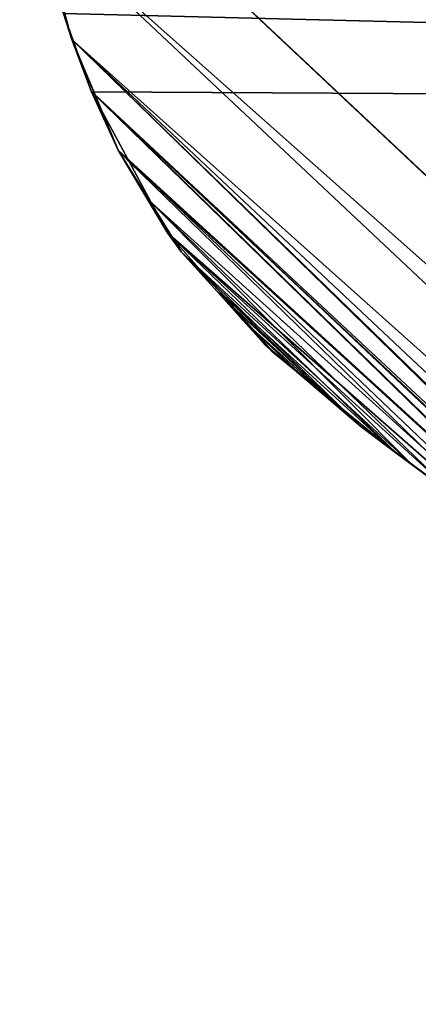
# Model space of a CAD drawing. Units: inches. Extents: x -2 to 130, y -6 to 145.
# Drawn here: x 62 to 65, y 95 to 102 of the extents above; entities that cross this region are included whole.
import ezdxf

# ---------------------------------------------------------------- set-up
doc = ezdxf.new("R2010")
doc.units = ezdxf.units.IN
doc.header["$MEASUREMENT"] = 0
doc.layers.add('I-FURN', color=2, linetype='Continuous', true_color=0xffff00)
doc.layers.add('Q-SPCQ', color=7, linetype='Continuous', true_color=0xffffff)

# ---------------------------------------------------------------- blocks, each defined once
blk = doc.blocks.new('Exam_Table_Brewer_Similar_Simpl')
at = {"layer": 'I-FURN'}
for p, q in [((-10.6235, -26.698, 32.2567), (10.6235, -26.698, 32.2567)), ((-9.8932, -27.2867, 32.1681), (-9.1124, -27.7645, 31.9486)), ((-8.7404, -27.948, 28.2567), (-9.2908, -27.6668, 28.2567)), ((-8.7059, -27.9463, 31.8017), (-9.1124, -27.7645, 31.9486)), ((-1.6824, -27.948, 28.2567), (-8.7404, -27.948, 28.2567)), ((-8.1762, -28.1358, 28.3071), (-8.7404, -27.948, 28.2567)), ((-8.2994, -28.1281, 31.6548), (-8.7059, -27.9463, 31.8017)), ((-7.8685, -28.2424, 31.5144), (-8.2994, -28.1281, 31.6548)), ((-7.612, -28.3236, 28.3575), (-8.1762, -28.1358, 28.3071)), ((-7.4377, -28.3568, 31.3741), (-7.8685, -28.2424, 31.5144)), ((-5.2444, -28.3535, 28.3757), (-4.6615, -28.2787, 28.3387)), ((-4.6637, -28.2819, 31.4779), (-5.1215, -28.3351, 31.4019)), ((-7.0249, -28.3791, 28.3967), (-7.612, -28.3236, 28.3575)), ((-7.0077, -28.393, 31.3158), (-7.4377, -28.3568, 31.3741)), ((-5.2444, -28.3535, 28.3757), (-5.8411, -28.394, 28.4058)), ((-5.1215, -28.3351, 31.4019), (-5.5792, -28.3882, 31.3259)), ((-6.4379, -28.4346, 28.4359), (-7.0249, -28.3791, 28.3967)), ((-6.9756, -28.3957, 31.3115), (-7.0077, -28.393, 31.3158)), ((-6.7606, -28.4138, 31.2823), (-6.9756, -28.3957, 31.3115)), ((-6.5135, -28.4346, 31.2489), (-6.7606, -28.4138, 31.2823)), ((-6.5135, -28.4346, 31.2489), (-6.1176, -28.4149, 31.2815)), ((-5.8411, -28.394, 28.4058), (-6.4379, -28.4346, 28.4359)), ((-6.1176, -28.4149, 31.2815), (-5.5792, -28.3882, 31.3259))]:
    blk.add_line(p, q, dxfattribs=at)
mesh = blk.add_polyface(dxfattribs=at)
corners = [(-13.25, -7.5273, 28.2567), (-13.1232, -21.4677, 28.2567), (-13.25, -20.0142, 28.2567), (13.25, -7.5273, 28.2567), (-12.8741, -22.7416, 28.2567), (-12.5216, -23.8482, 28.2567), (-12.0845, -24.7999, 28.2567), (-11.5818, -25.609, 28.2567), (-11.0322, -26.2879, 28.2567), (-10.4546, -26.8489, 28.2567), (-9.8678, -27.3045, 28.2567), (-9.2908, -27.6668, 28.2567), (-8.7404, -27.948, 28.2567), (-1.6824, -27.948, 28.2567), (-1.1373, -27.9204, 28.2567), (-0.5763, -27.9078, 28.2567), (0, -27.9131, 28.2567), (0.5763, -27.9078, 28.2567), (1.1373, -27.9204, 28.2567), (1.6824, -27.948, 28.2567), (4.6824, -27.948, 28.2567), (8.7404, -27.948, 28.2567), (9.2908, -27.6668, 28.2567), (9.8678, -27.3045, 28.2567), (10.4546, -26.8489, 28.2567), (11.0322, -26.2879, 28.2567), (11.5818, -25.609, 28.2567), (12.0845, -24.7999, 28.2567), (12.5216, -23.8482, 28.2567), (12.8741, -22.7416, 28.2567), (13.1232, -21.4677, 28.2567), (13.25, -20.0142, 28.2567)]
mesh.append_faces([[corners[k] for k in face] for face in [(0, 1, 2), (30, 3, 31)]], dxfattribs={"vtx0": -1})
mesh.append_faces([[corners[k] for k in face] for face in [(1, 3, 4), (4, 3, 5), (5, 3, 6), (6, 3, 7), (7, 3, 8), (8, 3, 9), (9, 3, 10), (10, 3, 11), (11, 3, 12), (12, 3, 13), (13, 3, 14), (14, 3, 15), (15, 3, 16), (16, 3, 17), (17, 3, 18), (18, 3, 19), (19, 3, 20), (20, 3, 21), (21, 3, 22), (22, 3, 23), (23, 3, 24), (24, 3, 25), (25, 3, 26), (26, 3, 27), (27, 3, 28), (28, 3, 29), (29, 3, 30)]], dxfattribs={"vtx0": -1, "vtx1": -1})
mesh.append_faces([[corners[k] for k in face] for face in [(1, 0, 3)]], dxfattribs={"vtx0": -1, "vtx2": -1})
mesh = blk.add_polyface(dxfattribs=at)
corners = [(-13.0997, -21.6277, 32.2567), (-13.25, -17.448, 32.2567), (-13.25, -20.0142, 32.2567), (13.25, -17.448, 32.2567), (-12.7992, -23.0184, 32.2567), (-12.375, -24.2035, 32.2567), (-11.8534, -25.2002, 32.2567), (-11.2607, -26.026, 32.2567), (-10.6235, -26.698, 32.2567), (10.6235, -26.698, 32.2567), (11.2607, -26.026, 32.2567), (11.8534, -25.2002, 32.2567), (12.375, -24.2035, 32.2567), (12.7992, -23.0184, 32.2567), (13.0997, -21.6277, 32.2567), (13.25, -20.0142, 32.2567)]
mesh.append_faces([[corners[k] for k in face] for face in [(0, 1, 2), (3, 14, 15)]], dxfattribs={"vtx0": -1})
mesh.append_faces([[corners[k] for k in face] for face in [(1, 0, 3)]], dxfattribs={"vtx0": -1, "vtx1": -1})
mesh.append_faces([[corners[k] for k in face] for face in [(3, 0, 4), (3, 4, 5), (3, 5, 6), (3, 6, 7), (3, 7, 8), (3, 8, 9), (3, 9, 10), (3, 10, 11), (3, 11, 12), (3, 12, 13), (3, 13, 14)]], dxfattribs={"vtx0": -1, "vtx2": -1})
mesh = blk.add_polyface(dxfattribs=at)
corners = [(-9.8932, -27.2867, 32.1681), (10.6235, -26.698, 32.2567), (-10.6235, -26.698, 32.2567), (9.8932, -27.2867, 32.1681)]
mesh.append_faces([[corners[k] for k in face] for face in [(0, 1, 2), (1, 0, 3)]], dxfattribs={"vtx0": -1})
mesh = blk.add_polyface(dxfattribs=at)
corners = [(-9.1124, -27.7645, 31.9486), (9.8932, -27.2867, 32.1681), (-9.8932, -27.2867, 32.1681), (9.1124, -27.7645, 31.9486)]
mesh.append_faces([[corners[k] for k in face] for face in [(0, 1, 2), (1, 0, 3)]], dxfattribs={"vtx0": -1})
mesh = blk.add_polyface(dxfattribs=at)
corners = [(-9.8932, -27.2867, 32.1681), (-9.2908, -27.6668, 28.2567), (-9.1124, -27.7645, 31.9486)]
mesh.append_faces([[corners[k] for k in face] for face in [(0, 1, 2)]])
mesh = blk.add_polyface(dxfattribs=at)
corners = [(-9.1124, -27.7645, 31.9486), (-9.2908, -27.6668, 28.2567), (-8.7404, -27.948, 28.2567)]
mesh.append_faces([[corners[k] for k in face] for face in [(0, 1, 2)]])
mesh = blk.add_polyface(dxfattribs=at)
corners = [(-0.9409, -27.914, 31.8445), (-9.1124, -27.7645, 31.9486), (-8.7059, -27.9463, 31.8017)]
mesh.append_faces([[corners[k] for k in face] for face in [(0, 1, 2)]])
mesh = blk.add_polyface(dxfattribs=at)
corners = [(0, -27.9131, 31.8452), (-9.1124, -27.7645, 31.9486), (-0.9409, -27.914, 31.8445)]
mesh.append_faces([[corners[k] for k in face] for face in [(0, 1, 2)]])
mesh = blk.add_polyface(dxfattribs=at)
corners = [(9.1124, -27.7645, 31.9486), (-9.1124, -27.7645, 31.9486), (0, -27.9131, 31.8452)]
mesh.append_faces([[corners[k] for k in face] for face in [(0, 1, 2)]])
mesh = blk.add_polyface(dxfattribs=at)
corners = [(-8.2994, -28.1281, 31.6548), (-9.1124, -27.7645, 31.9486), (-8.7404, -27.948, 28.2567), (-8.7059, -27.9463, 31.8017)]
mesh.append_faces([[corners[k] for k in face] for face in [(0, 1, 2), (1, 0, 3)]], dxfattribs={"vtx0": -1})
mesh = blk.add_polyface(dxfattribs=at)
corners = [(-0.9409, -27.914, 31.8445), (-8.7059, -27.9463, 31.8017), (-1.8845, -27.9618, 31.8067)]
mesh.append_faces([[corners[k] for k in face] for face in [(0, 1, 2)]])
mesh = blk.add_polyface(dxfattribs=at)
corners = [(-2.8803, -28.0543, 28.2642), (-8.1762, -28.1358, 28.3071), (-8.7404, -27.948, 28.2567)]
mesh.append_faces([[corners[k] for k in face] for face in [(0, 1, 2)]])
mesh = blk.add_polyface(dxfattribs=at)
corners = [(-1.6824, -27.948, 28.2567), (-2.8803, -28.0543, 28.2642), (-8.7404, -27.948, 28.2567)]
mesh.append_faces([[corners[k] for k in face] for face in [(0, 1, 2)]])
mesh = blk.add_polyface(dxfattribs=at)
corners = [(-8.1762, -28.1358, 28.3071), (-8.2994, -28.1281, 31.6548), (-8.7404, -27.948, 28.2567), (-7.612, -28.3236, 28.3575)]
mesh.append_faces([[corners[k] for k in face] for face in [(0, 1, 2), (1, 0, 3)]], dxfattribs={"vtx0": -1})
mesh = blk.add_polyface(dxfattribs=at)
corners = [(-1.8845, -27.9618, 31.8067), (-8.7059, -27.9463, 31.8017), (-2.8242, -28.0481, 31.7322)]
mesh.append_faces([[corners[k] for k in face] for face in [(0, 1, 2)]])
mesh = blk.add_polyface(dxfattribs=at)
corners = [(-2.8242, -28.0481, 31.7322), (-8.7059, -27.9463, 31.8017), (-8.2994, -28.1281, 31.6548)]
mesh.append_faces([[corners[k] for k in face] for face in [(0, 1, 2)]])
mesh = blk.add_polyface(dxfattribs=at)
corners = [(-2.8242, -28.0481, 31.7322), (-8.2994, -28.1281, 31.6548), (-3.7562, -28.1611, 31.6203)]
mesh.append_faces([[corners[k] for k in face] for face in [(0, 1, 2)]])
mesh = blk.add_polyface(dxfattribs=at)
corners = [(-2.8803, -28.0543, 28.2642), (-4.0785, -28.2038, 28.3016), (-8.1762, -28.1358, 28.3071)]
mesh.append_faces([[corners[k] for k in face] for face in [(0, 1, 2)]])
mesh = blk.add_polyface(dxfattribs=at)
corners = [(-8.2994, -28.1281, 31.6548), (-7.8685, -28.2424, 31.5144), (-3.7562, -28.1611, 31.6203)]
mesh.append_faces([[corners[k] for k in face] for face in [(0, 1, 2)]])
mesh = blk.add_polyface(dxfattribs=at)
corners = [(-7.4377, -28.3568, 31.3741), (-8.2994, -28.1281, 31.6548), (-7.612, -28.3236, 28.3575), (-7.8685, -28.2424, 31.5144)]
mesh.append_faces([[corners[k] for k in face] for face in [(0, 1, 2), (1, 0, 3)]], dxfattribs={"vtx0": -1})
mesh = blk.add_polyface(dxfattribs=at)
corners = [(-4.0785, -28.2038, 28.3016), (-7.612, -28.3236, 28.3575), (-8.1762, -28.1358, 28.3071)]
mesh.append_faces([[corners[k] for k in face] for face in [(0, 1, 2)]])
mesh = blk.add_polyface(dxfattribs=at)
corners = [(-3.7562, -28.1611, 31.6203), (-7.8685, -28.2424, 31.5144), (-4.6637, -28.2819, 31.4779)]
mesh.append_faces([[corners[k] for k in face] for face in [(0, 1, 2)]])
mesh = blk.add_polyface(dxfattribs=at)
corners = [(-7.612, -28.3236, 28.3575), (-4.6615, -28.2787, 28.3387), (-5.2444, -28.3535, 28.3757), (-4.0785, -28.2038, 28.3016)]
mesh.append_faces([[corners[k] for k in face] for face in [(0, 1, 2), (1, 0, 3)]], dxfattribs={"vtx0": -1})
mesh = blk.add_polyface(dxfattribs=at)
corners = [(-4.6637, -28.2819, 31.4779), (-4.6615, -28.2787, 28.3387), (-4.0785, -28.2038, 28.3016), (-5.2444, -28.3535, 28.3757)]
mesh.append_faces([[corners[k] for k in face] for face in [(0, 1, 2), (1, 0, 3)]], dxfattribs={"vtx0": -1})
mesh = blk.add_polyface(dxfattribs=at)
corners = [(-7.8685, -28.2424, 31.5144), (-7.4377, -28.3568, 31.3741), (-5.1215, -28.3351, 31.4019)]
mesh.append_faces([[corners[k] for k in face] for face in [(0, 1, 2)]])
mesh = blk.add_polyface(dxfattribs=at)
corners = [(-7.8685, -28.2424, 31.5144), (-5.1215, -28.3351, 31.4019), (-4.6637, -28.2819, 31.4779)]
mesh.append_faces([[corners[k] for k in face] for face in [(0, 1, 2)]])
mesh = blk.add_polyface(dxfattribs=at)
corners = [(-5.2444, -28.3535, 28.3757), (-5.1215, -28.3351, 31.4019), (-5.5792, -28.3882, 31.3259), (-4.6637, -28.2819, 31.4779)]
mesh.append_faces([[corners[k] for k in face] for face in [(0, 1, 2), (1, 0, 3)]], dxfattribs={"vtx0": -1})
mesh = blk.add_polyface(dxfattribs=at)
corners = [(-5.2444, -28.3535, 28.3757), (-7.0249, -28.3791, 28.3967), (-7.612, -28.3236, 28.3575), (-5.8411, -28.394, 28.4058), (-6.4379, -28.4346, 28.4359)]
mesh.append_faces([[corners[k] for k in face] for face in [(0, 1, 2), (1, 3, 4)]], dxfattribs={"vtx0": -1})
mesh.append_faces([[corners[k] for k in face] for face in [(1, 0, 3)]], dxfattribs={"vtx0": -1, "vtx2": -1})
mesh = blk.add_polyface(dxfattribs=at)
corners = [(-7.4377, -28.3568, 31.3741), (-7.612, -28.3236, 28.3575), (-7.0249, -28.3791, 28.3967)]
mesh.append_faces([[corners[k] for k in face] for face in [(0, 1, 2)]])
mesh = blk.add_polyface(dxfattribs=at)
corners = [(-5.1215, -28.3351, 31.4019), (-7.4377, -28.3568, 31.3741), (-5.5792, -28.3882, 31.3259)]
mesh.append_faces([[corners[k] for k in face] for face in [(0, 1, 2)]])
mesh = blk.add_polyface(dxfattribs=at)
corners = [(-6.1176, -28.4149, 31.2815), (-6.7606, -28.4138, 31.2823), (-6.5135, -28.4346, 31.2489), (-5.5792, -28.3882, 31.3259), (-6.9756, -28.3957, 31.3115), (-7.0077, -28.393, 31.3158), (-7.4377, -28.3568, 31.3741)]
mesh.append_faces([[corners[k] for k in face] for face in [(0, 1, 2), (5, 3, 6)]], dxfattribs={"vtx0": -1})
mesh.append_faces([[corners[k] for k in face] for face in [(1, 3, 4), (4, 3, 5)]], dxfattribs={"vtx0": -1, "vtx1": -1})
mesh.append_faces([[corners[k] for k in face] for face in [(1, 0, 3)]], dxfattribs={"vtx0": -1, "vtx2": -1})
mesh = blk.add_polyface(dxfattribs=at)
corners = [(-7.0249, -28.3791, 28.3967), (-7.0077, -28.393, 31.3158), (-7.4377, -28.3568, 31.3741), (-6.7606, -28.4138, 31.2823), (-6.5135, -28.4346, 31.2489), (-6.9756, -28.3957, 31.3115)]
mesh.append_faces([[corners[k] for k in face] for face in [(0, 1, 2), (3, 0, 4), (1, 3, 5)]], dxfattribs={"vtx0": -1})
mesh.append_faces([[corners[k] for k in face] for face in [(1, 0, 3)]], dxfattribs={"vtx0": -1, "vtx1": -1, "vtx2": -1})
mesh = blk.add_polyface(dxfattribs=at)
corners = [(-5.5792, -28.3882, 31.3259), (-5.8411, -28.394, 28.4058), (-5.2444, -28.3535, 28.3757)]
mesh.append_faces([[corners[k] for k in face] for face in [(0, 1, 2)]])
mesh = blk.add_polyface(dxfattribs=at)
corners = [(-6.5135, -28.4346, 31.2489), (-7.0249, -28.3791, 28.3967), (-6.4379, -28.4346, 28.4359)]
mesh.append_faces([[corners[k] for k in face] for face in [(0, 1, 2)]])
mesh = blk.add_polyface(dxfattribs=at)
corners = [(-5.8411, -28.394, 28.4058), (-6.1176, -28.4149, 31.2815), (-6.5135, -28.4346, 31.2489), (-5.5792, -28.3882, 31.3259)]
mesh.append_faces([[corners[k] for k in face] for face in [(0, 1, 2), (1, 0, 3)]], dxfattribs={"vtx0": -1})
mesh = blk.add_polyface(dxfattribs=at)
corners = [(-6.5135, -28.4346, 31.2489), (-6.4379, -28.4346, 28.4359), (-5.8411, -28.394, 28.4058)]
mesh.append_faces([[corners[k] for k in face] for face in [(0, 1, 2)]])
at = {"layer": 'Q-SPCQ'}
mesh = blk.add_polyface(dxfattribs=at)
corners = [(-10.25, -23.25, 28.2567), (10.25, 23.25, 28.2567), (-10.25, 23.25, 28.2567), (10.25, -23.25, 28.2567)]
mesh.append_faces([[corners[k] for k in face] for face in [(0, 1, 2), (1, 0, 3)]], dxfattribs={"vtx0": -1})
mesh = blk.add_polyface(dxfattribs=at)
corners = [(8.75, -23.25, 2.6572), (8.25, -23.25, 0.5), (8.75, -23.25), (8.25, -23.25, 2.6572), (10.25, -23.25, 4.1572), (9.625, -23.25, 4.1095), (9.625, -23.25, 4.1572), (10.25, -23.25, 28.2567), (9.625, -23.25, 7.8759), (9.625, -23.25, 9.876), (9.625, -23.25, 23.501), (-9.625, -23.25, 9.876), (9.625, -23.25, 27.0009), (-9.625, -23.25, 27.0009), (-8.75, -23.25), (-8.25, -23.25, 0.5), (-8.75, -23.25, 2.6572), (3, -23.25, 0.5), (-3, -23.25, 0.5), (-8.25, -23.25, 2.6572), (-9.625, -23.25, 4.1095), (-10.25, -23.25, 4.1572), (-9.625, -23.25, 4.1572), (-9.625, -23.25, 7.8759), (-10.25, -23.25, 28.2567), (-9.625, -23.25, 23.501)]
mesh.append_faces([[corners[k] for k in face] for face in [(15, 17, 18)]], dxfattribs={"vtx0": -1})
mesh.append_faces([[corners[k] for k in face] for face in [(0, 1, 2), (1, 0, 3), (3, 4, 5), (5, 4, 6), (6, 7, 8), (8, 7, 9), (9, 10, 11), (10, 7, 12), (12, 7, 13), (14, 15, 16), (16, 20, 21), (21, 23, 24), (25, 11, 10), (24, 13, 7)]], dxfattribs={"vtx0": -1, "vtx1": -1})
mesh.append_faces([[corners[k] for k in face] for face in [(9, 7, 10), (15, 2, 1), (24, 11, 25)]], dxfattribs={"vtx0": -1, "vtx1": -1, "vtx2": -1})
mesh.append_faces([[corners[k] for k in face] for face in [(3, 0, 4), (6, 4, 7), (15, 14, 2), (15, 1, 17), (16, 15, 19), (16, 19, 20), (21, 20, 22), (21, 22, 23), (24, 23, 11), (24, 25, 13)]], dxfattribs={"vtx0": -1, "vtx2": -1})
blk = doc.blocks.new('exam table')
at = {"layer": 'Q-SPCQ', "rotation": 46.79999999999991}
blk.add_blockref('Exam_Table_Brewer_Similar_Simpl', (89.5225, 28.5595), dxfattribs=at)

msp = doc.modelspace()

# ---------------------------------------------------------------- block references
at = {"rotation": 269.9999999999999}
msp.add_blockref('exam table', (59.7719, 205.382), dxfattribs=at)

doc.saveas('drawing.dxf')
